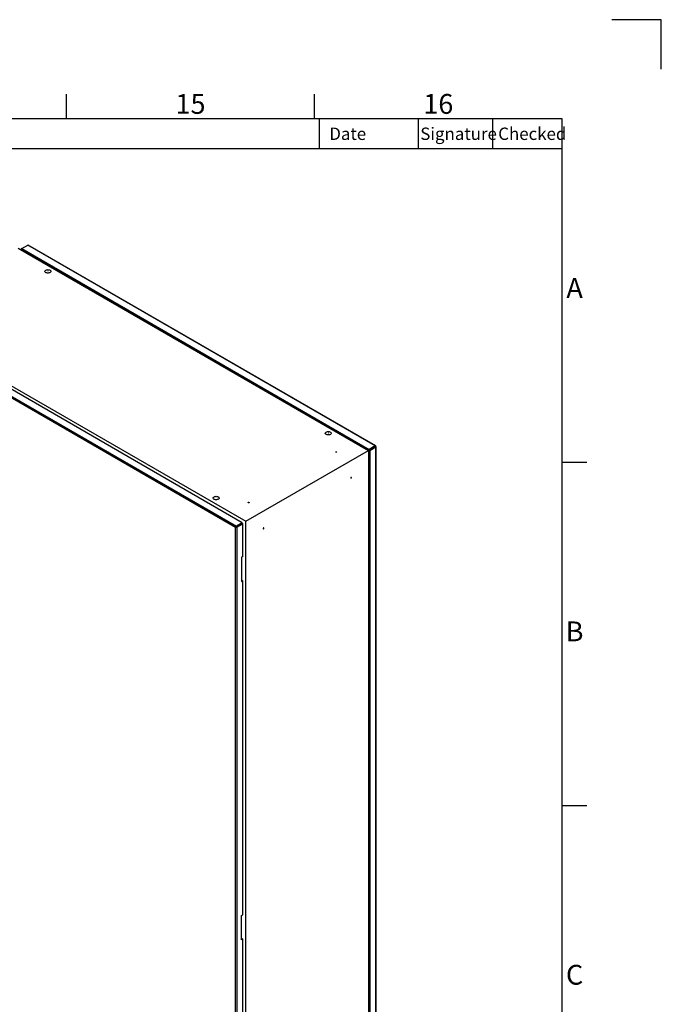
# Model space of a CAD drawing. Units: millimetres. Extents: x 63 to 16443, y 73 to 6155.
# Drawn here: x 7265 to 8560, y 4169 to 6155 of the extents above; entities that cross this region are included whole.
import ezdxf
from ezdxf.enums import TextEntityAlignment as Align

# ---------------------------------------------------------------- set-up
doc = ezdxf.new("R2010")
doc.units = ezdxf.units.MM
doc.header["$LTSCALE"] = 5
doc.layers.add('Title Block', color=7, linetype='Continuous')
doc.styles.add('ISO Proportional', font='ARIALN.TTF', dxfattribs={"width": 0.8})

# ---------------------------------------------------------------- blocks, each defined once
blk = doc.blocks.new('ISO A1 title block')
at = {"layer": 'Title Block'}
for p, q in [((840, 594), (830, 594)), ((840, 584), (840, 594)), ((720, 574), (720, 579)), ((770, 574), (770, 579)), ((820, 574), (20, 574)), ((771, 568), (771, 574)), ((791, 568), (791, 574)), ((806, 568), (806, 574)), ((820, 20), (820, 574)), ((650, 568), (820, 568)), ((820, 504.75), (825, 504.75)), ((820, 435.5), (825, 435.5))]:
    blk.add_line(p, q, dxfattribs=at)
at = {"layer": 'Title Block', "style": 'ISO Proportional'}
for s, p in [('15', (745, 576.5)), ('16', (795, 576.5)), ('A', (822.5, 539.375)), ('B', (822.5, 470.125)), ('C', (822.5, 400.875))]:
    blk.add_text(s, height=4, dxfattribs=at).set_placement(p, align=Align.MIDDLE)
for s, p in [('Date', (773, 571)), ('Signature', (791.361, 571)), ('Checked', (807.083, 571))]:
    blk.add_text(s, height=2.5, dxfattribs=at).set_placement(p, align=Align.MIDDLE_LEFT)
at = {"layer": 'Title Block', "style": 'ISO Proportional', "flags": 8}
for tag, p in [('FILENAME', (747, 43)), ('DATE', (772, 43)), ('SCALE', (802, 43)), ('EDITION', (787, 23)), ('SHEET', (802, 23))]:
    blk.add_attdef(tag, text='', height=2.5, dxfattribs=at).set_placement(p, align=Align.MIDDLE_LEFT)
blk.add_attdef('DRAWING_NUMBER', text='', height=3, dxfattribs=at).set_placement((755, 25), align=Align.MIDDLE)

msp = doc.modelspace()

# ---------------------------------------------------------------- linework, layer by layer
at = {"color": 7, "linetype": 'Continuous', "lineweight": 25}
for p, q in [((7269.4, 5693.1), (7281.4, 5700)), ((7982.7, 5295.1), (7281.4, 5700)), ((7983.6, 5295.3), (7282.6, 5700)), ((7262.2, 5694.3), (7969.3, 5286)), ((7269.4, 5693.1), (7268.3, 5692.4)), ((7269.4, 5691.8), (7268.3, 5692.4)), ((7268.3, 5690.7), (7268.3, 5692.4)), ((7269.4, 5693.1), (7970.8, 5288.2)), ((7269.4, 5691.9), (7269.4, 5693.1)), ((7269.4, 5691.9), (7970.8, 5287)), ((7269.4, 5691.9), (7269.4, 5691.8)), ((7269.4, 5690.1), (7269.4, 5691.8)), ((7322.2, 5648.3), (7322.2, 5648.3)), ((7322.4, 5648.3), (7322.4, 5648.3)), ((7714.5, 5140.3), (7013.2, 5545.1)), ((7014.7, 5551.4), (7721.8, 5143.2)), ((7700.7, 5131), (7000.1, 5535.5)), ((7001.2, 5538.3), (7702.6, 5133.4)), ((7887.9, 5321.8), (7887.9, 5321.8)), ((7888.1, 5321.8), (7888.1, 5321.8)), ((7721.8, 5143.2), (7969.3, 5286)), ((7969.3, 5286), (7969.3, 3653)), ((7970.8, 5286.7), (7970.7, 5287.1)), ((7982.7, 5295.1), (7970.8, 5288.2)), ((7982.7, 5293.9), (7970.8, 5287)), ((7970.8, 5286.9), (7982.8, 5293.8)), ((7970.8, 5287), (7970.8, 5288.2)), ((7970.8, 5286.9), (7971.9, 5286.3)), ((7970.8, 5286.9), (7970.8, 3660.5)), ((7971.9, 5286.3), (7983.8, 5293.2)), ((7971.9, 5286.3), (7971.9, 3659.8)), ((7982.7, 5293.9), (7982.7, 5295.1)), ((7983.8, 5294.5), (7982.8, 5293.8)), ((7982.8, 5293.8), (7983.8, 5293.2)), ((7983.8, 3666.7), (7983.8, 5293.2)), ((7984.5, 3667.8), (7984.5, 5293.8)), ((7661.6, 5191.1), (7661.6, 5191.1)), ((7661.8, 5191.1), (7661.8, 5191.1)), ((7721.8, 3510.1), (7721.8, 5143.2)), ((7700.7, 5131), (7701.8, 5131.6)), ((7700.7, 3505.4), (7700.7, 5131)), ((7714.5, 5140.3), (7702.6, 5133.4)), ((7702.6, 5132.1), (7714.6, 5139)), ((7714.5, 5139), (7702.6, 5132.1)), ((7702.6, 5132.1), (7702.6, 5133.4)), ((7702.6, 5132.1), (7703.7, 5131.4)), ((7703.7, 5131.4), (7715.6, 5138.3)), ((7703.7, 5131.4), (7703.7, 3505)), ((7714.5, 5139), (7714.5, 5140.3)), ((7714.6, 5139), (7715.6, 5138.3)), ((7715.6, 5072.3), (7715.6, 5138.3)), ((7715.6, 5072.3), (7712.8, 5070.6)), ((7712.8, 5070.6), (7712.8, 5021.6)), ((7712.8, 5022.9), (7714.6, 5023.9)), ((7715.6, 5023.3), (7714.6, 5023.9)), ((7712.8, 5021.6), (7715.6, 5023.3)), ((7715.6, 4349.6), (7715.6, 5023.3)), ((7712.8, 4348), (7715.6, 4349.6)), ((7712.8, 4299), (7712.8, 4348)), ((7714.6, 4301.2), (7712.8, 4300.2)), ((7715.6, 4300.6), (7712.8, 4299)), ((7714.6, 4301.2), (7715.6, 4300.6)), ((7715.6, 3627), (7715.6, 4300.6))]:
    msp.add_line(p, q, dxfattribs=at)
at = {"color": 8, "linetype": 'Continuous', "lineweight": 25}
for p, q in [((7281.3, 5685), (7281.3, 5683.2)), ((7282.2, 5682.7), (7282.2, 5684.5)), ((7982.7, 5293.9), (7982.8, 5293.8)), ((7982.8, 5293.8), (7982.8, 5293.8))]:
    msp.add_line(p, q, dxfattribs=at)
at = {"color": 8, "linetype": 'Continuous', "lineweight": 25, "flags": 128}
for points in [[(7298.6, 5675), (7297.9, 5673.8), (7297.8, 5673.7)], [(7960.5, 5292.9), (7959.7, 5291.7), (7959.6, 5291.6)], [(7970.8, 5278.5), (7970.7, 5278.4), (7969.3, 5278.1)]]:
    msp.add_lwpolyline(points, dxfattribs=at)
at = {"color": 7, "linetype": 'Continuous', "lineweight": 25, "flags": 128}
for points in [[(7326.5, 5649.8), (7327.4, 5649.1), (7328, 5648.3), (7328.3, 5647.4), (7328.1, 5646.6), (7327.6, 5645.7), (7326.8, 5645), (7325.6, 5644.4), (7324.3, 5644), (7322.8, 5643.9), (7321.3, 5643.9), (7319.9, 5644.1), (7318.6, 5644.6), (7317.5, 5645.2), (7316.8, 5645.9), (7316.3, 5646.8), (7316.3, 5647.6), (7316.6, 5648.5), (7317.3, 5649.3), (7318.3, 5649.9), (7319.6, 5650.4), (7321, 5650.7), (7322.5, 5650.8), (7323.9, 5650.6), (7325.3, 5650.3), (7326.5, 5649.8)], [(7322.3, 5648.4), (7322.4, 5648.3), (7322.4, 5648.3), (7322.4, 5648.3), (7322.3, 5648.3), (7322.3, 5648.3), (7322.3, 5648.3), (7322.2, 5648.3), (7322.2, 5648.3), (7322.2, 5648.3), (7322.2, 5648.3), (7322.2, 5648.3), (7322.2, 5648.4), (7322.2, 5648.4), (7322.3, 5648.4), (7322.3, 5648.4), (7322.3, 5648.4)], [(7322.4, 5648.3), (7322.4, 5648.3), (7322.3, 5648.3), (7322.3, 5648.3), (7322.3, 5648.3), (7322.2, 5648.3), (7322.2, 5648.3), (7322.2, 5648.3), (7322.2, 5648.3)], [(7892.2, 5323.2), (7893.1, 5322.5), (7893.7, 5321.7), (7894, 5320.9), (7893.8, 5320), (7893.3, 5319.2), (7892.5, 5318.5), (7891.3, 5317.9), (7890, 5317.5), (7888.5, 5317.3), (7887, 5317.3), (7885.6, 5317.6), (7884.3, 5318), (7883.2, 5318.6), (7882.5, 5319.4), (7882, 5320.2), (7882, 5321.1), (7882.3, 5321.9), (7883, 5322.7), (7884, 5323.3), (7885.2, 5323.8), (7886.7, 5324.1), (7888.1, 5324.2), (7889.6, 5324.1), (7891, 5323.7), (7892.2, 5323.2)], [(7888.1, 5321.8), (7888.1, 5321.7), (7888, 5321.7), (7888, 5321.7), (7888, 5321.7), (7887.9, 5321.7), (7887.9, 5321.7), (7887.9, 5321.7), (7887.9, 5321.8)], [(7888, 5321.8), (7888.1, 5321.8), (7888.1, 5321.8), (7888.1, 5321.7), (7888, 5321.7), (7888, 5321.7), (7888, 5321.7), (7887.9, 5321.7), (7887.9, 5321.7), (7887.9, 5321.7), (7887.9, 5321.8), (7887.9, 5321.8), (7887.9, 5321.8), (7887.9, 5321.8), (7888, 5321.8), (7888, 5321.8), (7888, 5321.8)], [(7904.6, 5282.6), (7904.3, 5282.5), (7903.9, 5282.4), (7903.5, 5282.5), (7903.2, 5282.6), (7902.9, 5282.8), (7902.9, 5283), (7902.9, 5283.2), (7903.2, 5283.4), (7903.5, 5283.5), (7903.9, 5283.6), (7904.3, 5283.5), (7904.6, 5283.4), (7904.8, 5283.2), (7904.9, 5283), (7904.8, 5282.8), (7904.6, 5282.6)], [(7934.6, 5231.3), (7934.6, 5231.6), (7934.4, 5231.8), (7934.2, 5231.9), (7933.9, 5231.8), (7933.7, 5231.5), (7933.4, 5231.2), (7933.3, 5230.9), (7933.2, 5230.5), (7933.3, 5230.3), (7933.4, 5230.1), (7933.7, 5230), (7933.9, 5230.1), (7934.2, 5230.3), (7934.4, 5230.7), (7934.6, 5231), (7934.6, 5231.3)], [(7665.9, 5192.6), (7666.9, 5191.9), (7667.4, 5191.1), (7667.7, 5190.2), (7667.5, 5189.4), (7667, 5188.5), (7666.2, 5187.8), (7665.1, 5187.3), (7663.7, 5186.9), (7662.3, 5186.7), (7660.7, 5186.7), (7659.3, 5186.9), (7658, 5187.4), (7656.9, 5188), (7656.2, 5188.7), (7655.8, 5189.6), (7655.7, 5190.4), (7656, 5191.3), (7656.7, 5192.1), (7657.7, 5192.7), (7659, 5193.2), (7660.4, 5193.5), (7661.9, 5193.6), (7663.4, 5193.4), (7664.7, 5193.1), (7665.9, 5192.6)], [(7661.8, 5191.2), (7661.8, 5191.2), (7661.8, 5191.1), (7661.8, 5191.1), (7661.8, 5191.1), (7661.7, 5191.1), (7661.7, 5191.1), (7661.6, 5191.1), (7661.6, 5191.1), (7661.6, 5191.1), (7661.6, 5191.1), (7661.6, 5191.2), (7661.6, 5191.2), (7661.6, 5191.2), (7661.7, 5191.2), (7661.7, 5191.2), (7661.8, 5191.2)], [(7661.8, 5191.1), (7661.8, 5191.1), (7661.8, 5191.1), (7661.7, 5191.1), (7661.7, 5191.1), (7661.6, 5191.1), (7661.6, 5191.1), (7661.6, 5191.1), (7661.6, 5191.1)], [(7727.8, 5180.5), (7727.5, 5180.4), (7727.1, 5180.4), (7726.7, 5180.4), (7726.4, 5180.5), (7726.2, 5180.7), (7726.1, 5180.9), (7726.2, 5181.2), (7726.4, 5181.3), (7726.7, 5181.5), (7727.1, 5181.5), (7727.5, 5181.5), (7727.8, 5181.3), (7728, 5181.2), (7728.1, 5180.9), (7728, 5180.7), (7727.8, 5180.5)], [(7757.9, 5129.3), (7757.8, 5129.6), (7757.6, 5129.8), (7757.4, 5129.8), (7757.1, 5129.7), (7756.9, 5129.5), (7756.6, 5129.2), (7756.5, 5128.8), (7756.4, 5128.5), (7756.5, 5128.2), (7756.6, 5128), (7756.9, 5128), (7757.1, 5128.1), (7757.4, 5128.3), (7757.6, 5128.6), (7757.8, 5129), (7757.9, 5129.3)]]:
    msp.add_lwpolyline(points, dxfattribs=at)
at = {"color": 8, "linetype": 'Continuous', "lineweight": 25}
msp.add_arc((7950.3, 5277.1), 21.8, 19.9378, 29.3921, dxfattribs=at)
at = {"color": 7, "linetype": 'Continuous', "lineweight": 25}
for points, knots in [([(7282.6, 5700), (7282.4, 5700), (7282.1, 5700.2), (7281.6, 5700.1), (7281.4, 5700)], [0, 0, 0, 0, 0.499949, 1, 1, 1, 1]), ([(7294.4, 5677.6), (7294, 5677.4), (7293.5, 5677.1), (7293.1, 5676.7), (7292.9, 5676.5)], [0, 0, 0, 0, 0.608879, 1, 1, 1, 1])]:
    msp.add_open_spline(points, degree=3, knots=knots, dxfattribs=at)
for points in [[(7983.8, 5294.5), (7983.9, 5294.7), (7983.9, 5295), (7983.6, 5295.4), (7983.2, 5295.4), (7982.9, 5295.2), (7982.7, 5295.1)], [(7982.8, 5293.8), (7982.8, 5293.9), (7982.9, 5294), (7982.9, 5294), (7982.8, 5294), (7982.8, 5293.9), (7982.7, 5293.9)], [(7982.8, 5293.8), (7982.8, 5293.8), (7982.9, 5293.8), (7983, 5293.8), (7982.9, 5293.8), (7982.8, 5293.8), (7982.8, 5293.8)], [(7983.8, 5293.2), (7984, 5293.3), (7984.4, 5293.4), (7984.5, 5293.8), (7984.4, 5294.2), (7984, 5294.4), (7983.8, 5294.5)], [(7700.7, 5131), (7700.8, 5131.2), (7700.9, 5131.7), (7701.3, 5132.4), (7701.9, 5133), (7702.3, 5133.3), (7702.6, 5133.4)], [(7703.7, 5131.4), (7703.5, 5131.3), (7703, 5131), (7702.2, 5130.8), (7701.4, 5130.8), (7700.9, 5131), (7700.7, 5131)], [(7702.6, 5132.1), (7702.6, 5132), (7702.4, 5131.9), (7702.2, 5131.7), (7702, 5131.6), (7701.8, 5131.6), (7701.8, 5131.6)], [(7701.8, 5131.6), (7701.8, 5131.7), (7701.9, 5131.8), (7702.1, 5131.9), (7702.3, 5132.1), (7702.5, 5132.1), (7702.6, 5132.1)]]:
    msp.add_open_spline(points, degree=3, dxfattribs=at)

# ---------------------------------------------------------------- block references
at = {"layer": 'Title Block', "xscale": 10, "yscale": 10, "zscale": 10}
msp.add_blockref('ISO A1 title block', (160, 214.8), dxfattribs=at)

doc.saveas('drawing.dxf')
